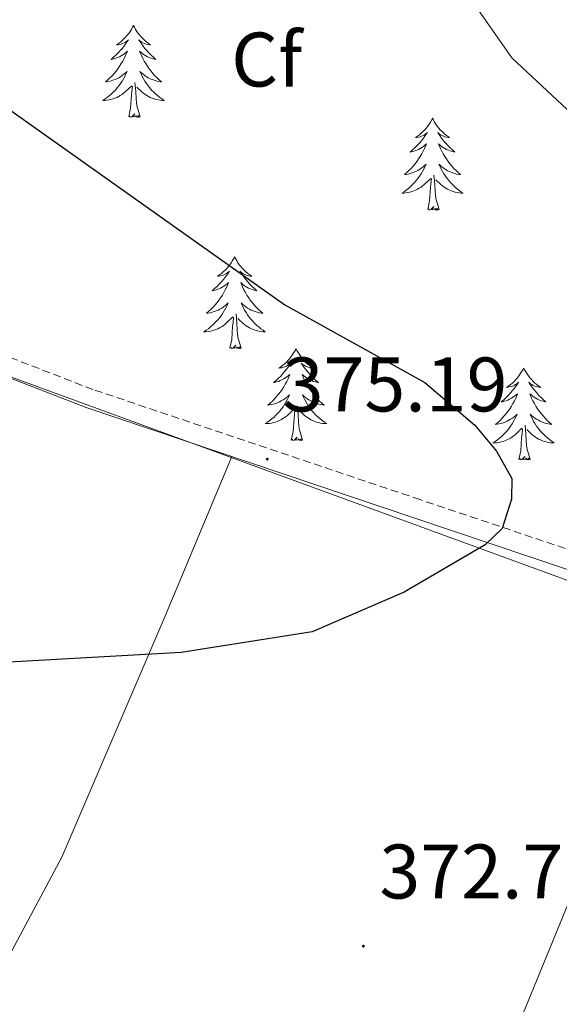
# Model space of a CAD drawing. Units: metres. Extents: x 597057 to 601554, y 4677818 to 4680851.
# Drawn here: x 601212 to 601282, y 4678688 to 4678816 of the extents above; entities that cross this region are included whole.
import ezdxf
from ezdxf.enums import TextEntityAlignment as Align

# ---------------------------------------------------------------- set-up
doc = ezdxf.new("R2010")
doc.units = ezdxf.units.M
doc.header["$MEASUREMENT"] = 0
doc.linetypes.add('TRAZOSX2', pattern=[1.5, 1, -0.5])
for name, color, linetype, lineweight in [('Carátula', 7, 'Continuous', 5), ('Level 21', 19, 'Continuous', 0), ('Level 35', 92, 'Continuous', 0), ('Level 36', 19, 'Continuous', 40), ('Level 37', 92, 'Continuous', 0), ('Level 4', 36, 'Continuous', 30), ('Level 41', 19, 'Continuous', 0), ('Level 5', 36, 'Continuous', 0), ('Level 7', 1, 'Continuous', 0)]:
    doc.layers.add(name, color=color, linetype=linetype, lineweight=lineweight)
doc.styles.add('Arial', font='ARIAL.TTF', dxfattribs={"height": 0.2})

# ---------------------------------------------------------------- blocks, each defined once
blk = doc.blocks.new('5PATER')
at = {"layer": 'Carátula', "linetype": 'Continuous', "lineweight": 5}
h = blk.add_hatch(color=250, dxfattribs=at)
edge = h.paths.add_edge_path()
edge.add_ellipse((0, 0), major_axis=(-1.33, -1.34), ratio=0.999422, start_angle=0, end_angle=360)

msp = doc.modelspace()

# ---------------------------------------------------------------- linework, layer by layer
at = {"layer": 'Level 21', "color": 19, "linetype": 'TRAZOSX2', "lineweight": 0}
msp.add_polyline3d([(601390.56, 4678707.43, 372.72), (601374.25, 4678714.37, 372.72), (601356.4, 4678720.85, 372.42), (601337.64, 4678727.6, 372.12), (601318.86, 4678734.84, 373.63), (601302.44, 4678740.06, 373.93), (601283.93, 4678747.04, 374.23), (601263.69, 4678753.86, 374.53), (601221.28, 4678768.14, 375.04), (601149.86, 4678795.8, 375.64), (601126.88, 4678807.67, 375.34), (601092.53, 4678828.22, 373.85), (601081.11, 4678833.85, 373.55), (601047.04, 4678843.69, 373.85)], dxfattribs=at)
at = {"layer": 'Level 21', "color": 19, "linetype": 'Continuous', "lineweight": 0}
msp.add_polyline3d([(601390.6, 4678704.64, 372.72), (601390.08, 4678704.91, 372.72), (601373.33, 4678712.04, 372.72), (601355.55, 4678718.5, 372.42), (601336.76, 4678725.26, 372.12), (601318.03, 4678732.49, 373.63), (601301.62, 4678737.7, 373.93), (601283.08, 4678744.69, 374.23), (601262.89, 4678751.49, 374.53), (601220.41, 4678765.79, 375.04), (601148.83, 4678793.52, 375.64), (601125.66, 4678805.49, 375.34), (601091.33, 4678826.02, 373.85), (601080.2, 4678831.51, 373.55), (601046.41, 4678841.27, 373.85)], dxfattribs=at)
at = {"layer": 'Level 35', "color": 92, "linetype": 'Continuous', "lineweight": 0, "ltscale": 0.5}
msp.add_polyline3d([(601294.42, 4678739.13, 375.51), (601160.89, 4678787.94, 377.3), (601142.56, 4678795.89, 377.15), (601116.49, 4678808.75, 375.89), (601101.5, 4678817.57, 375.03)], dxfattribs=at)
at = {"layer": 'Level 36', "color": 92, "linetype": 'Continuous', "lineweight": 0}
for points in [[(601226.54, 4678815.36, 0.01), (601226.43, 4678815.14, 0.01), (601226.28, 4678814.87, 0.01), (601226.11, 4678814.6, 0.01), (601225.92, 4678814.34, 0.01), (601225.73, 4678814.1, 0.01), (601225.52, 4678813.86, 0.01), (601225.3, 4678813.63, 0.01), (601225.08, 4678813.42, 0.01), (601224.84, 4678813.21, 0.01), (601224.58, 4678813.02, 0.01), (601224.32, 4678812.84, 0.01), (601224.52, 4678812.87, 0.01), (601224.73, 4678812.9, 0.01), (601224.92, 4678812.96, 0.01), (601225.12, 4678813.03, 0.01), (601225.31, 4678813.11, 0.01), (601225.49, 4678813.21, 0.01), (601225.66, 4678813.32, 0.01), (601225.87, 4678813.52, 0.01), (601225.83, 4678813.45, 0.01), (601225.6, 4678813.1, 0.01), (601225.36, 4678812.77, 0.01), (601225.1, 4678812.44, 0.01), (601224.83, 4678812.13, 0.01), (601224.55, 4678811.82, 0.01), (601224.26, 4678811.53, 0.01), (601223.96, 4678811.24, 0.01), (601223.64, 4678810.97, 0.01), (601223.77, 4678811, 0.01), (601224.01, 4678811.06, 0.01), (601224.26, 4678811.13, 0.01), (601224.49, 4678811.22, 0.01), (601224.72, 4678811.32, 0.01), (601224.94, 4678811.44, 0.01), (601225.16, 4678811.57, 0.01), (601225.37, 4678811.71, 0.01), (601225.56, 4678811.87, 0.01), (601225.75, 4678812.04, 0.01), (601225.66, 4678811.82, 0.01), (601225.51, 4678811.46, 0.01), (601225.34, 4678811.1, 0.01), (601225.15, 4678810.76, 0.01), (601224.95, 4678810.42, 0.01), (601224.74, 4678810.08, 0.01), (601224.51, 4678809.76, 0.01), (601224.27, 4678809.45, 0.01), (601224.02, 4678809.15, 0.01), (601223.76, 4678808.86, 0.01), (601223.48, 4678808.58, 0.01), (601223.2, 4678808.3, 0.01), (601222.9, 4678808.05, 0.01), (601223.1, 4678808.07, 0.01), (601223.36, 4678808.12, 0.01), (601223.63, 4678808.18, 0.01), (601223.88, 4678808.26, 0.01), (601224.14, 4678808.36, 0.01), (601224.39, 4678808.46, 0.01), (601224.63, 4678808.59, 0.01), (601224.86, 4678808.72, 0.01), (601225.09, 4678808.87, 0.01), (601225.3, 4678809.04, 0.01), (601225.51, 4678809.21, 0.01), (601225.7, 4678809.4, 0.01), (601225.56, 4678809.08, 0.01)], [(601226.54, 4678815.36, 0.01), (601226.65, 4678815.14, 0.01), (601226.81, 4678814.87, 0.01), (601226.98, 4678814.6, 0.01), (601227.16, 4678814.34, 0.01), (601227.35, 4678814.1, 0.01), (601227.56, 4678813.86, 0.01), (601227.78, 4678813.63, 0.01), (601228.01, 4678813.42, 0.01), (601228.25, 4678813.21, 0.01), (601228.5, 4678813.02, 0.01), (601228.76, 4678812.84, 0.01), (601228.56, 4678812.87, 0.01), (601228.36, 4678812.9, 0.01), (601228.16, 4678812.96, 0.01), (601227.96, 4678813.03, 0.01), (601227.77, 4678813.11, 0.01), (601227.59, 4678813.21, 0.01), (601227.42, 4678813.32, 0.01), (601227.21, 4678813.52, 0.01), (601227.25, 4678813.45, 0.01), (601227.48, 4678813.1, 0.01), (601227.73, 4678812.77, 0.01), (601227.98, 4678812.44, 0.01), (601228.25, 4678812.13, 0.01), (601228.53, 4678811.82, 0.01), (601228.82, 4678811.53, 0.01), (601229.13, 4678811.24, 0.01), (601229.44, 4678810.97, 0.01), (601229.32, 4678811, 0.01), (601229.07, 4678811.06, 0.01), (601228.83, 4678811.13, 0.01), (601228.59, 4678811.22, 0.01), (601228.36, 4678811.32, 0.01), (601228.14, 4678811.44, 0.01), (601227.92, 4678811.57, 0.01), (601227.71, 4678811.71, 0.01), (601227.52, 4678811.87, 0.01), (601227.33, 4678812.04, 0.01), (601227.42, 4678811.82, 0.01), (601227.57, 4678811.46, 0.01), (601227.74, 4678811.1, 0.01), (601227.93, 4678810.76, 0.01), (601228.13, 4678810.42, 0.01), (601228.34, 4678810.08, 0.01), (601228.57, 4678809.76, 0.01), (601228.81, 4678809.45, 0.01), (601229.06, 4678809.15, 0.01), (601229.32, 4678808.86, 0.01), (601229.6, 4678808.58, 0.01), (601229.88, 4678808.3, 0.01), (601230.18, 4678808.05, 0.01), (601229.99, 4678808.07, 0.01), (601229.72, 4678808.12, 0.01), (601229.46, 4678808.18, 0.01), (601229.2, 4678808.26, 0.01), (601228.94, 4678808.36, 0.01), (601228.69, 4678808.46, 0.01), (601228.45, 4678808.59, 0.01), (601228.22, 4678808.72, 0.01), (601227.99, 4678808.87, 0.01), (601227.78, 4678809.04, 0.01), (601227.57, 4678809.21, 0.01), (601227.38, 4678809.4, 0.01), (601227.52, 4678809.08, 0.01)], [(601225.56, 4678809.08, 0.01), (601225.41, 4678808.75, 0.01), (601225.24, 4678808.44, 0.01), (601225.06, 4678808.14, 0.01), (601224.86, 4678807.84, 0.01), (601224.65, 4678807.55, 0.01), (601224.43, 4678807.27, 0.01), (601224.19, 4678807, 0.01), (601223.95, 4678806.75, 0.01), (601223.69, 4678806.5, 0.01), (601223.42, 4678806.27, 0.01), (601223.14, 4678806.04, 0.01), (601222.85, 4678805.84, 0.01), (601222.56, 4678805.64, 0.01), (601222.83, 4678805.65, 0.01), (601223.09, 4678805.68, 0.01), (601223.35, 4678805.72, 0.01), (601223.61, 4678805.78, 0.01), (601223.86, 4678805.85, 0.01), (601224.12, 4678805.94, 0.01), (601224.36, 4678806.04, 0.01), (601224.6, 4678806.16, 0.01), (601224.83, 4678806.29, 0.01), (601225.05, 4678806.43, 0.01), (601225.26, 4678806.59, 0.01), (601225.46, 4678806.76, 0.01), (601226.31, 4678807.56, 0.01)], [(601227.52, 4678809.08, 0.01), (601227.67, 4678808.75, 0.01), (601227.84, 4678808.44, 0.01), (601228.02, 4678808.14, 0.01), (601228.22, 4678807.84, 0.01), (601228.43, 4678807.55, 0.01), (601228.66, 4678807.27, 0.01), (601228.89, 4678807, 0.01), (601229.14, 4678806.75, 0.01), (601229.39, 4678806.5, 0.01), (601229.66, 4678806.27, 0.01), (601229.94, 4678806.04, 0.01), (601230.23, 4678805.84, 0.01), (601230.52, 4678805.64, 0.01), (601230.26, 4678805.65, 0.01), (601229.99, 4678805.68, 0.01), (601229.73, 4678805.72, 0.01), (601229.47, 4678805.78, 0.01), (601229.22, 4678805.85, 0.01), (601228.97, 4678805.94, 0.01), (601228.72, 4678806.04, 0.01), (601228.48, 4678806.16, 0.01), (601228.26, 4678806.29, 0.01), (601228.03, 4678806.43, 0.01), (601227.82, 4678806.59, 0.01), (601227.62, 4678806.76, 0.01), (601226.96, 4678807.38, 0.01)], [(601225.92, 4678803.51, 0.01), (601226.17, 4678804.63, 0.01), (601226.28, 4678806.37, 0.01), (601226.33, 4678806.8, 0.01), (601226.39, 4678807.52, 0.01)], [(601227.39, 4678803.51, 0.01), (601226.96, 4678804.95, 0.01), (601226.87, 4678805.85, 0.01), (601226.83, 4678806.8, 0.01), (601226.72, 4678807.97, 0.01)], [(601227.39, 4678803.51, 0.01), (601227.22, 4678803.44, 0.01), (601227.2, 4678803.68, 0.01), (601227.01, 4678803.46, 0.01), (601226.89, 4678803.66, 0.01), (601226.77, 4678803.55, 0.01), (601226.5, 4678803.5, 0.01), (601226.69, 4678803.89, 0.01), (601226.31, 4678803.51, 0.01), (601226.12, 4678803.46, 0.01), (601226.08, 4678803.62, 0.01), (601225.92, 4678803.51, 0.01)], [(601265.31, 4678803.34, 0.01), (601265.2, 4678803.12, 0.01), (601265.04, 4678802.84, 0.01), (601264.87, 4678802.58, 0.01), (601264.69, 4678802.32, 0.01), (601264.5, 4678802.07, 0.01), (601264.29, 4678801.83, 0.01), (601264.07, 4678801.61, 0.01), (601263.84, 4678801.39, 0.01), (601263.6, 4678801.19, 0.01), (601263.35, 4678801, 0.01), (601263.09, 4678800.82, 0.01), (601263.29, 4678800.84, 0.01), (601263.49, 4678800.88, 0.01), (601263.69, 4678800.93, 0.01), (601263.89, 4678801, 0.01), (601264.08, 4678801.09, 0.01), (601264.26, 4678801.19, 0.01), (601264.43, 4678801.3, 0.01), (601264.64, 4678801.49, 0.01), (601264.59, 4678801.42, 0.01), (601264.36, 4678801.08, 0.01), (601264.12, 4678800.74, 0.01), (601263.86, 4678800.42, 0.01), (601263.6, 4678800.1, 0.01), (601263.32, 4678799.8, 0.01), (601263.02, 4678799.5, 0.01), (601262.72, 4678799.22, 0.01), (601262.41, 4678798.95, 0.01), (601262.53, 4678798.97, 0.01), (601262.78, 4678799.03, 0.01), (601263.02, 4678799.1, 0.01), (601263.26, 4678799.19, 0.01), (601263.49, 4678799.29, 0.01), (601263.71, 4678799.41, 0.01), (601263.93, 4678799.54, 0.01), (601264.13, 4678799.69, 0.01), (601264.33, 4678799.84, 0.01), (601264.52, 4678800.02, 0.01), (601264.43, 4678799.79, 0.01), (601264.27, 4678799.43, 0.01), (601264.1, 4678799.08, 0.01), (601263.92, 4678798.73, 0.01), (601263.72, 4678798.39, 0.01), (601263.51, 4678798.06, 0.01), (601263.28, 4678797.74, 0.01), (601263.04, 4678797.43, 0.01), (601262.79, 4678797.12, 0.01), (601262.52, 4678796.83, 0.01), (601262.25, 4678796.55, 0.01), (601261.96, 4678796.28, 0.01), (601261.67, 4678796.02, 0.01), (601261.86, 4678796.05, 0.01), (601262.13, 4678796.09, 0.01), (601262.39, 4678796.16, 0.01), (601262.65, 4678796.24, 0.01), (601262.91, 4678796.33, 0.01), (601263.15, 4678796.44, 0.01), (601263.4, 4678796.56, 0.01), (601263.63, 4678796.7, 0.01), (601263.85, 4678796.85, 0.01), (601264.07, 4678797.01, 0.01), (601264.28, 4678797.19, 0.01), (601264.47, 4678797.38, 0.01), (601264.33, 4678797.05, 0.01)], [(601265.31, 4678803.34, 0.01), (601265.42, 4678803.12, 0.01), (601265.57, 4678802.84, 0.01), (601265.74, 4678802.58, 0.01), (601265.92, 4678802.32, 0.01), (601266.12, 4678802.07, 0.01), (601266.32, 4678801.83, 0.01), (601266.54, 4678801.61, 0.01), (601266.77, 4678801.39, 0.01), (601267.01, 4678801.19, 0.01), (601267.26, 4678801, 0.01), (601267.52, 4678800.82, 0.01), (601267.32, 4678800.84, 0.01), (601267.12, 4678800.88, 0.01), (601266.92, 4678800.93, 0.01), (601266.73, 4678801, 0.01), (601266.54, 4678801.09, 0.01), (601266.36, 4678801.19, 0.01), (601266.18, 4678801.3, 0.01), (601265.98, 4678801.49, 0.01), (601266.02, 4678801.42, 0.01), (601266.25, 4678801.08, 0.01), (601266.49, 4678800.74, 0.01), (601266.75, 4678800.42, 0.01), (601267.02, 4678800.1, 0.01), (601267.3, 4678799.8, 0.01), (601267.59, 4678799.5, 0.01), (601267.89, 4678799.22, 0.01), (601268.2, 4678798.95, 0.01), (601268.08, 4678798.97, 0.01), (601267.84, 4678799.03, 0.01), (601267.59, 4678799.1, 0.01), (601267.36, 4678799.19, 0.01), (601267.13, 4678799.29, 0.01), (601266.9, 4678799.41, 0.01), (601266.69, 4678799.54, 0.01), (601266.48, 4678799.69, 0.01), (601266.28, 4678799.84, 0.01), (601266.1, 4678800.02, 0.01), (601266.18, 4678799.79, 0.01), (601266.34, 4678799.43, 0.01), (601266.51, 4678799.08, 0.01), (601266.7, 4678798.73, 0.01), (601266.9, 4678798.39, 0.01), (601267.11, 4678798.06, 0.01), (601267.34, 4678797.74, 0.01), (601267.57, 4678797.43, 0.01), (601267.82, 4678797.12, 0.01), (601268.09, 4678796.83, 0.01), (601268.36, 4678796.55, 0.01), (601268.65, 4678796.28, 0.01), (601268.95, 4678796.02, 0.01), (601268.75, 4678796.05, 0.01), (601268.48, 4678796.09, 0.01), (601268.22, 4678796.16, 0.01), (601267.96, 4678796.24, 0.01), (601267.71, 4678796.33, 0.01), (601267.46, 4678796.44, 0.01), (601267.22, 4678796.56, 0.01), (601266.98, 4678796.7, 0.01), (601266.76, 4678796.85, 0.01), (601266.54, 4678797.01, 0.01), (601266.34, 4678797.19, 0.01), (601266.14, 4678797.38, 0.01), (601266.28, 4678797.05, 0.01)], [(601264.33, 4678797.05, 0.01), (601264.18, 4678796.73, 0.01), (601264.01, 4678796.42, 0.01), (601263.82, 4678796.11, 0.01), (601263.63, 4678795.81, 0.01), (601263.42, 4678795.52, 0.01), (601263.19, 4678795.25, 0.01), (601262.96, 4678794.98, 0.01), (601262.71, 4678794.72, 0.01), (601262.45, 4678794.48, 0.01), (601262.18, 4678794.24, 0.01), (601261.91, 4678794.02, 0.01), (601261.62, 4678793.81, 0.01), (601261.33, 4678793.62, 0.01), (601261.59, 4678793.63, 0.01), (601261.86, 4678793.65, 0.01), (601262.12, 4678793.7, 0.01), (601262.38, 4678793.75, 0.01), (601262.63, 4678793.82, 0.01), (601262.88, 4678793.91, 0.01), (601263.12, 4678794.01, 0.01), (601263.36, 4678794.13, 0.01), (601263.59, 4678794.26, 0.01), (601263.82, 4678794.41, 0.01), (601264.03, 4678794.56, 0.01), (601264.23, 4678794.73, 0.01), (601265.08, 4678795.53, 0.01)], [(601266.28, 4678797.05, 0.01), (601266.44, 4678796.73, 0.01), (601266.61, 4678796.42, 0.01), (601266.79, 4678796.11, 0.01), (601266.99, 4678795.81, 0.01), (601267.2, 4678795.52, 0.01), (601267.42, 4678795.25, 0.01), (601267.66, 4678794.98, 0.01), (601267.9, 4678794.72, 0.01), (601268.16, 4678794.48, 0.01), (601268.43, 4678794.24, 0.01), (601268.71, 4678794.02, 0.01), (601269, 4678793.81, 0.01), (601269.29, 4678793.62, 0.01), (601269.02, 4678793.63, 0.01), (601268.76, 4678793.65, 0.01), (601268.5, 4678793.7, 0.01), (601268.24, 4678793.75, 0.01), (601267.98, 4678793.82, 0.01), (601267.73, 4678793.91, 0.01), (601267.49, 4678794.01, 0.01), (601267.25, 4678794.13, 0.01), (601267.02, 4678794.26, 0.01), (601266.8, 4678794.41, 0.01), (601266.59, 4678794.56, 0.01), (601266.38, 4678794.73, 0.01), (601265.72, 4678795.35, 0.01)], [(601266.16, 4678791.48, 0.01), (601265.73, 4678792.92, 0.01), (601265.64, 4678793.83, 0.01), (601265.59, 4678794.78, 0.01), (601265.49, 4678795.94, 0.01)], [(601264.69, 4678791.48, 0.01), (601264.93, 4678792.6, 0.01), (601265.05, 4678794.34, 0.01), (601265.09, 4678794.78, 0.01), (601265.16, 4678795.5, 0.01)], [(601266.16, 4678791.48, 0.01), (601265.98, 4678791.42, 0.01), (601265.96, 4678791.66, 0.01), (601265.78, 4678791.43, 0.01), (601265.65, 4678791.64, 0.01), (601265.53, 4678791.53, 0.01), (601265.26, 4678791.47, 0.01), (601265.46, 4678791.87, 0.01), (601265.07, 4678791.49, 0.01), (601264.89, 4678791.43, 0.01), (601264.84, 4678791.6, 0.01), (601264.69, 4678791.48, 0.01)], [(601239.65, 4678785.35, 0.01), (601239.54, 4678785.13, 0.01), (601239.38, 4678784.86, 0.01), (601239.22, 4678784.59, 0.01), (601239.03, 4678784.33, 0.01), (601238.84, 4678784.08, 0.01), (601238.63, 4678783.85, 0.01), (601238.41, 4678783.62, 0.01), (601238.18, 4678783.4, 0.01), (601237.94, 4678783.2, 0.01), (601237.69, 4678783.01, 0.01), (601237.43, 4678782.83, 0.01), (601237.63, 4678782.86, 0.01), (601237.83, 4678782.89, 0.01), (601238.03, 4678782.95, 0.01), (601238.23, 4678783.02, 0.01), (601238.42, 4678783.1, 0.01), (601238.6, 4678783.2, 0.01), (601238.77, 4678783.31, 0.01), (601238.98, 4678783.5, 0.01), (601238.94, 4678783.44, 0.01), (601238.71, 4678783.09, 0.01), (601238.46, 4678782.76, 0.01), (601238.21, 4678782.43, 0.01), (601237.94, 4678782.12, 0.01), (601237.66, 4678781.81, 0.01), (601237.37, 4678781.52, 0.01), (601237.06, 4678781.23, 0.01), (601236.75, 4678780.96, 0.01), (601236.88, 4678780.99, 0.01), (601237.12, 4678781.04, 0.01), (601237.36, 4678781.12, 0.01), (601237.6, 4678781.2, 0.01), (601237.83, 4678781.31, 0.01), (601238.05, 4678781.43, 0.01), (601238.27, 4678781.56, 0.01), (601238.48, 4678781.7, 0.01), (601238.67, 4678781.86, 0.01), (601238.86, 4678782.03, 0.01), (601238.77, 4678781.81, 0.01), (601238.62, 4678781.45, 0.01), (601238.44, 4678781.09, 0.01), (601238.26, 4678780.74, 0.01), (601238.06, 4678780.4, 0.01), (601237.85, 4678780.07, 0.01), (601237.62, 4678779.75, 0.01), (601237.38, 4678779.44, 0.01), (601237.13, 4678779.14, 0.01), (601236.87, 4678778.84, 0.01), (601236.59, 4678778.56, 0.01), (601236.3, 4678778.29, 0.01), (601236.01, 4678778.04, 0.01), (601236.2, 4678778.06, 0.01), (601236.47, 4678778.11, 0.01), (601236.73, 4678778.17, 0.01), (601236.99, 4678778.25, 0.01), (601237.25, 4678778.34, 0.01), (601237.5, 4678778.45, 0.01), (601237.74, 4678778.58, 0.01), (601237.97, 4678778.71, 0.01), (601238.2, 4678778.86, 0.01), (601238.41, 4678779.03, 0.01), (601238.62, 4678779.2, 0.01), (601238.81, 4678779.39, 0.01), (601238.67, 4678779.06, 0.01)], [(601239.65, 4678785.35, 0.01), (601239.76, 4678785.13, 0.01), (601239.92, 4678784.86, 0.01), (601240.08, 4678784.59, 0.01), (601240.26, 4678784.33, 0.01), (601240.46, 4678784.08, 0.01), (601240.67, 4678783.85, 0.01), (601240.88, 4678783.62, 0.01), (601241.12, 4678783.4, 0.01), (601241.36, 4678783.2, 0.01), (601241.61, 4678783.01, 0.01), (601241.87, 4678782.83, 0.01), (601241.67, 4678782.86, 0.01), (601241.46, 4678782.89, 0.01), (601241.26, 4678782.95, 0.01), (601241.07, 4678783.02, 0.01), (601240.88, 4678783.1, 0.01), (601240.7, 4678783.2, 0.01), (601240.53, 4678783.31, 0.01), (601240.32, 4678783.5, 0.01), (601240.36, 4678783.44, 0.01), (601240.59, 4678783.09, 0.01), (601240.84, 4678782.76, 0.01), (601241.09, 4678782.43, 0.01), (601241.36, 4678782.12, 0.01), (601241.64, 4678781.81, 0.01), (601241.93, 4678781.52, 0.01), (601242.23, 4678781.23, 0.01), (601242.55, 4678780.96, 0.01), (601242.42, 4678780.99, 0.01), (601242.18, 4678781.04, 0.01), (601241.94, 4678781.12, 0.01), (601241.7, 4678781.2, 0.01), (601241.47, 4678781.31, 0.01), (601241.24, 4678781.43, 0.01), (601241.03, 4678781.56, 0.01), (601240.82, 4678781.7, 0.01), (601240.62, 4678781.86, 0.01), (601240.44, 4678782.03, 0.01), (601240.53, 4678781.81, 0.01), (601240.68, 4678781.45, 0.01), (601240.85, 4678781.09, 0.01), (601241.04, 4678780.74, 0.01), (601241.24, 4678780.4, 0.01), (601241.45, 4678780.07, 0.01), (601241.68, 4678779.75, 0.01), (601241.92, 4678779.44, 0.01), (601242.17, 4678779.14, 0.01), (601242.43, 4678778.84, 0.01), (601242.71, 4678778.56, 0.01), (601242.99, 4678778.29, 0.01), (601243.29, 4678778.04, 0.01), (601243.09, 4678778.06, 0.01), (601242.83, 4678778.11, 0.01), (601242.56, 4678778.17, 0.01), (601242.3, 4678778.25, 0.01), (601242.05, 4678778.34, 0.01), (601241.8, 4678778.45, 0.01), (601241.56, 4678778.58, 0.01), (601241.33, 4678778.71, 0.01), (601241.1, 4678778.86, 0.01), (601240.89, 4678779.03, 0.01), (601240.68, 4678779.2, 0.01), (601240.48, 4678779.39, 0.01), (601240.63, 4678779.06, 0.01)], [(601238.67, 4678779.06, 0.01), (601238.52, 4678778.74, 0.01), (601238.35, 4678778.43, 0.01), (601238.16, 4678778.12, 0.01), (601237.97, 4678777.83, 0.01), (601237.76, 4678777.54, 0.01), (601237.54, 4678777.26, 0.01), (601237.3, 4678776.99, 0.01), (601237.05, 4678776.74, 0.01), (601236.8, 4678776.49, 0.01), (601236.53, 4678776.26, 0.01), (601236.25, 4678776.03, 0.01), (601235.96, 4678775.82, 0.01), (601235.67, 4678775.63, 0.01), (601235.93, 4678775.64, 0.01), (601236.2, 4678775.67, 0.01), (601236.46, 4678775.71, 0.01), (601236.72, 4678775.77, 0.01), (601236.97, 4678775.84, 0.01), (601237.22, 4678775.92, 0.01), (601237.47, 4678776.03, 0.01), (601237.7, 4678776.14, 0.01), (601237.94, 4678776.28, 0.01), (601238.16, 4678776.42, 0.01), (601238.37, 4678776.58, 0.01), (601238.57, 4678776.75, 0.01), (601239.42, 4678777.55, 0.01)], [(601240.5, 4678773.5, 0.01), (601240.07, 4678774.94, 0.01), (601239.98, 4678775.84, 0.01), (601239.93, 4678776.79, 0.01), (601239.83, 4678777.96, 0.01)], [(601240.63, 4678779.06, 0.01), (601240.78, 4678778.74, 0.01), (601240.95, 4678778.43, 0.01), (601241.13, 4678778.12, 0.01), (601241.33, 4678777.83, 0.01), (601241.54, 4678777.54, 0.01), (601241.76, 4678777.26, 0.01), (601242, 4678776.99, 0.01), (601242.24, 4678776.74, 0.01), (601242.5, 4678776.49, 0.01), (601242.77, 4678776.26, 0.01), (601243.05, 4678776.03, 0.01), (601243.34, 4678775.82, 0.01), (601243.63, 4678775.63, 0.01), (601243.36, 4678775.64, 0.01), (601243.1, 4678775.67, 0.01), (601242.84, 4678775.71, 0.01), (601242.58, 4678775.77, 0.01), (601242.32, 4678775.84, 0.01), (601242.08, 4678775.92, 0.01), (601241.83, 4678776.03, 0.01), (601241.59, 4678776.14, 0.01), (601241.36, 4678776.28, 0.01), (601241.14, 4678776.42, 0.01), (601240.93, 4678776.58, 0.01), (601240.72, 4678776.75, 0.01), (601240.07, 4678777.37, 0.01)], [(601239.03, 4678773.5, 0.01), (601239.28, 4678774.62, 0.01), (601239.39, 4678776.36, 0.01), (601239.44, 4678776.79, 0.01), (601239.5, 4678777.51, 0.01)], [(601240.5, 4678773.5, 0.01), (601240.32, 4678773.43, 0.01), (601240.31, 4678773.67, 0.01), (601240.12, 4678773.45, 0.01), (601240, 4678773.65, 0.01), (601239.88, 4678773.54, 0.01), (601239.6, 4678773.49, 0.01), (601239.8, 4678773.88, 0.01), (601239.42, 4678773.5, 0.01), (601239.23, 4678773.45, 0.01), (601239.19, 4678773.61, 0.01), (601239.03, 4678773.5, 0.01)], [(601247.61, 4678773.43, 0.01), (601247.5, 4678773.21, 0.01), (601247.34, 4678772.94, 0.01), (601247.17, 4678772.67, 0.01), (601246.99, 4678772.41, 0.01), (601246.8, 4678772.16, 0.01), (601246.59, 4678771.93, 0.01), (601246.37, 4678771.7, 0.01), (601246.14, 4678771.48, 0.01), (601245.9, 4678771.28, 0.01), (601245.65, 4678771.09, 0.01), (601245.39, 4678770.91, 0.01), (601245.59, 4678770.94, 0.01), (601245.79, 4678770.97, 0.01), (601245.99, 4678771.03, 0.01), (601246.19, 4678771.1, 0.01), (601246.38, 4678771.18, 0.01), (601246.56, 4678771.28, 0.01), (601246.73, 4678771.39, 0.01), (601246.94, 4678771.58, 0.01), (601246.9, 4678771.52, 0.01), (601246.66, 4678771.18, 0.01), (601246.42, 4678770.84, 0.01), (601246.17, 4678770.51, 0.01), (601245.9, 4678770.2, 0.01), (601245.62, 4678769.89, 0.01), (601245.33, 4678769.6, 0.01), (601245.02, 4678769.32, 0.01), (601244.71, 4678769.04, 0.01), (601244.83, 4678769.07, 0.01), (601245.08, 4678769.12, 0.01), (601245.32, 4678769.2, 0.01), (601245.56, 4678769.29, 0.01), (601245.79, 4678769.39, 0.01), (601246.01, 4678769.51, 0.01), (601246.23, 4678769.64, 0.01), (601246.44, 4678769.78, 0.01), (601246.63, 4678769.94, 0.01), (601246.82, 4678770.11, 0.01), (601246.73, 4678769.89, 0.01), (601246.58, 4678769.53, 0.01), (601246.4, 4678769.17, 0.01), (601246.22, 4678768.83, 0.01), (601246.02, 4678768.49, 0.01), (601245.81, 4678768.16, 0.01), (601245.58, 4678767.83, 0.01), (601245.34, 4678767.52, 0.01), (601245.09, 4678767.22, 0.01), (601244.83, 4678766.93, 0.01), (601244.55, 4678766.64, 0.01), (601244.26, 4678766.38, 0.01), (601243.97, 4678766.12, 0.01), (601244.16, 4678766.14, 0.01), (601244.43, 4678766.19, 0.01), (601244.69, 4678766.25, 0.01), (601244.95, 4678766.33, 0.01), (601245.21, 4678766.42, 0.01), (601245.46, 4678766.53, 0.01), (601245.7, 4678766.66, 0.01), (601245.93, 4678766.79, 0.01), (601246.16, 4678766.94, 0.01), (601246.37, 4678767.11, 0.01), (601246.58, 4678767.28, 0.01), (601246.77, 4678767.47, 0.01), (601246.63, 4678767.14, 0.01)], [(601247.61, 4678773.43, 0.01), (601247.72, 4678773.21, 0.01), (601247.87, 4678772.94, 0.01), (601248.04, 4678772.67, 0.01), (601248.22, 4678772.41, 0.01), (601248.42, 4678772.16, 0.01), (601248.62, 4678771.93, 0.01), (601248.84, 4678771.7, 0.01), (601249.07, 4678771.48, 0.01), (601249.31, 4678771.28, 0.01), (601249.56, 4678771.09, 0.01), (601249.82, 4678770.91, 0.01), (601249.63, 4678770.94, 0.01), (601249.42, 4678770.97, 0.01), (601249.22, 4678771.03, 0.01), (601249.03, 4678771.1, 0.01), (601248.84, 4678771.18, 0.01), (601248.66, 4678771.28, 0.01), (601248.48, 4678771.39, 0.01), (601248.28, 4678771.58, 0.01), (601248.32, 4678771.52, 0.01), (601248.55, 4678771.18, 0.01), (601248.79, 4678770.84, 0.01), (601249.05, 4678770.51, 0.01), (601249.32, 4678770.2, 0.01), (601249.6, 4678769.89, 0.01), (601249.89, 4678769.6, 0.01), (601250.19, 4678769.32, 0.01), (601250.51, 4678769.04, 0.01), (601250.38, 4678769.07, 0.01), (601250.14, 4678769.12, 0.01), (601249.89, 4678769.2, 0.01), (601249.66, 4678769.29, 0.01), (601249.43, 4678769.39, 0.01), (601249.2, 4678769.51, 0.01), (601248.99, 4678769.64, 0.01), (601248.78, 4678769.78, 0.01), (601248.58, 4678769.94, 0.01), (601248.4, 4678770.11, 0.01), (601248.48, 4678769.89, 0.01), (601248.64, 4678769.53, 0.01), (601248.81, 4678769.17, 0.01), (601249, 4678768.83, 0.01), (601249.2, 4678768.49, 0.01), (601249.41, 4678768.16, 0.01), (601249.64, 4678767.83, 0.01), (601249.88, 4678767.52, 0.01), (601250.13, 4678767.22, 0.01), (601250.39, 4678766.93, 0.01), (601250.66, 4678766.64, 0.01), (601250.95, 4678766.38, 0.01), (601251.25, 4678766.12, 0.01), (601251.05, 4678766.14, 0.01), (601250.79, 4678766.19, 0.01), (601250.52, 4678766.25, 0.01), (601250.26, 4678766.33, 0.01), (601250.01, 4678766.42, 0.01), (601249.76, 4678766.53, 0.01), (601249.52, 4678766.66, 0.01), (601249.29, 4678766.79, 0.01), (601249.06, 4678766.94, 0.01), (601248.84, 4678767.11, 0.01), (601248.64, 4678767.28, 0.01), (601248.44, 4678767.47, 0.01), (601248.58, 4678767.14, 0.01)], [(601277.12, 4678770.92, 0.01), (601277.01, 4678770.7, 0.01), (601276.86, 4678770.43, 0.01), (601276.69, 4678770.16, 0.01), (601276.51, 4678769.9, 0.01), (601276.31, 4678769.66, 0.01), (601276.11, 4678769.42, 0.01), (601275.89, 4678769.19, 0.01), (601275.66, 4678768.98, 0.01), (601275.42, 4678768.77, 0.01), (601275.17, 4678768.58, 0.01), (601274.91, 4678768.4, 0.01), (601275.1, 4678768.43, 0.01), (601275.31, 4678768.47, 0.01), (601275.51, 4678768.52, 0.01), (601275.7, 4678768.59, 0.01), (601275.89, 4678768.68, 0.01), (601276.07, 4678768.77, 0.01), (601276.25, 4678768.89, 0.01), (601276.45, 4678769.08, 0.01), (601276.41, 4678769.01, 0.01), (601276.18, 4678768.67, 0.01), (601275.94, 4678768.33, 0.01), (601275.68, 4678768, 0.01), (601275.41, 4678767.69, 0.01), (601275.13, 4678767.38, 0.01), (601274.84, 4678767.09, 0.01), (601274.54, 4678766.81, 0.01), (601274.22, 4678766.54, 0.01), (601274.35, 4678766.56, 0.01), (601274.6, 4678766.62, 0.01), (601274.84, 4678766.69, 0.01), (601275.07, 4678766.78, 0.01), (601275.3, 4678766.88, 0.01), (601275.53, 4678767, 0.01), (601275.74, 4678767.13, 0.01), (601275.95, 4678767.28, 0.01), (601276.15, 4678767.43, 0.01), (601276.33, 4678767.6, 0.01), (601276.25, 4678767.38, 0.01), (601276.09, 4678767.02, 0.01), (601275.92, 4678766.66, 0.01), (601275.73, 4678766.32, 0.01), (601275.53, 4678765.98, 0.01), (601275.32, 4678765.65, 0.01), (601275.1, 4678765.32, 0.01), (601274.86, 4678765.01, 0.01), (601274.6, 4678764.71, 0.01), (601274.34, 4678764.42, 0.01), (601274.07, 4678764.14, 0.01), (601273.78, 4678763.87, 0.01), (601273.48, 4678763.61, 0.01), (601273.68, 4678763.63, 0.01), (601273.94, 4678763.68, 0.01), (601274.21, 4678763.74, 0.01), (601274.47, 4678763.82, 0.01), (601274.72, 4678763.92, 0.01), (601274.97, 4678764.02, 0.01), (601275.21, 4678764.15, 0.01), (601275.44, 4678764.29, 0.01), (601275.67, 4678764.44, 0.01), (601275.89, 4678764.6, 0.01), (601276.09, 4678764.78, 0.01), (601276.29, 4678764.96, 0.01), (601276.15, 4678764.64, 0.01)], [(601277.12, 4678770.92, 0.01), (601277.23, 4678770.7, 0.01), (601277.39, 4678770.43, 0.01), (601277.56, 4678770.16, 0.01), (601277.74, 4678769.9, 0.01), (601277.93, 4678769.66, 0.01), (601278.14, 4678769.42, 0.01), (601278.36, 4678769.19, 0.01), (601278.59, 4678768.98, 0.01), (601278.83, 4678768.77, 0.01), (601279.08, 4678768.58, 0.01), (601279.34, 4678768.4, 0.01), (601279.14, 4678768.43, 0.01), (601278.94, 4678768.47, 0.01), (601278.74, 4678768.52, 0.01), (601278.54, 4678768.59, 0.01), (601278.36, 4678768.68, 0.01), (601278.17, 4678768.77, 0.01), (601278, 4678768.89, 0.01), (601277.8, 4678769.08, 0.01), (601277.84, 4678769.01, 0.01), (601278.07, 4678768.67, 0.01), (601278.31, 4678768.33, 0.01), (601278.56, 4678768, 0.01), (601278.83, 4678767.69, 0.01), (601279.11, 4678767.38, 0.01), (601279.4, 4678767.09, 0.01), (601279.71, 4678766.81, 0.01), (601280.02, 4678766.54, 0.01), (601279.9, 4678766.56, 0.01), (601279.65, 4678766.62, 0.01), (601279.41, 4678766.69, 0.01), (601279.17, 4678766.78, 0.01), (601278.94, 4678766.88, 0.01), (601278.72, 4678767, 0.01), (601278.5, 4678767.13, 0.01), (601278.3, 4678767.28, 0.01), (601278.1, 4678767.43, 0.01), (601277.91, 4678767.6, 0.01), (601278, 4678767.38, 0.01), (601278.16, 4678767.02, 0.01), (601278.33, 4678766.66, 0.01), (601278.51, 4678766.32, 0.01), (601278.71, 4678765.98, 0.01), (601278.92, 4678765.65, 0.01), (601279.15, 4678765.32, 0.01), (601279.39, 4678765.01, 0.01), (601279.64, 4678764.71, 0.01), (601279.9, 4678764.42, 0.01), (601280.18, 4678764.14, 0.01), (601280.47, 4678763.87, 0.01), (601280.76, 4678763.61, 0.01), (601280.57, 4678763.63, 0.01), (601280.3, 4678763.68, 0.01), (601280.04, 4678763.74, 0.01), (601279.78, 4678763.82, 0.01), (601279.52, 4678763.92, 0.01), (601279.28, 4678764.02, 0.01), (601279.04, 4678764.15, 0.01), (601278.8, 4678764.29, 0.01), (601278.58, 4678764.44, 0.01), (601278.36, 4678764.6, 0.01), (601278.15, 4678764.78, 0.01), (601277.96, 4678764.96, 0.01), (601278.1, 4678764.64, 0.01)], [(601246.63, 4678767.14, 0.01), (601246.48, 4678766.82, 0.01), (601246.31, 4678766.51, 0.01), (601246.12, 4678766.2, 0.01), (601245.93, 4678765.91, 0.01), (601245.72, 4678765.62, 0.01), (601245.49, 4678765.34, 0.01), (601245.26, 4678765.07, 0.01), (601245.01, 4678764.82, 0.01), (601244.76, 4678764.57, 0.01), (601244.49, 4678764.34, 0.01), (601244.21, 4678764.12, 0.01), (601243.92, 4678763.91, 0.01), (601243.63, 4678763.72, 0.01), (601243.89, 4678763.72, 0.01), (601244.16, 4678763.75, 0.01), (601244.42, 4678763.79, 0.01), (601244.68, 4678763.85, 0.01), (601244.93, 4678763.92, 0.01), (601245.18, 4678764.01, 0.01), (601245.43, 4678764.11, 0.01), (601245.66, 4678764.22, 0.01), (601245.89, 4678764.36, 0.01), (601246.12, 4678764.5, 0.01), (601246.33, 4678764.66, 0.01), (601246.53, 4678764.83, 0.01), (601247.38, 4678765.63, 0.01)], [(601248.58, 4678767.14, 0.01), (601248.74, 4678766.82, 0.01), (601248.91, 4678766.51, 0.01), (601249.09, 4678766.2, 0.01), (601249.29, 4678765.91, 0.01), (601249.5, 4678765.62, 0.01), (601249.72, 4678765.34, 0.01), (601249.96, 4678765.07, 0.01), (601250.2, 4678764.82, 0.01), (601250.46, 4678764.57, 0.01), (601250.73, 4678764.34, 0.01), (601251.01, 4678764.12, 0.01), (601251.3, 4678763.91, 0.01), (601251.59, 4678763.72, 0.01), (601251.32, 4678763.72, 0.01), (601251.06, 4678763.75, 0.01), (601250.8, 4678763.79, 0.01), (601250.54, 4678763.85, 0.01), (601250.28, 4678763.92, 0.01), (601250.03, 4678764.01, 0.01), (601249.79, 4678764.11, 0.01), (601249.55, 4678764.22, 0.01), (601249.32, 4678764.36, 0.01), (601249.1, 4678764.5, 0.01), (601248.89, 4678764.66, 0.01), (601248.68, 4678764.83, 0.01), (601248.03, 4678765.45, 0.01)], [(601246.99, 4678761.58, 0.01), (601247.23, 4678762.7, 0.01), (601247.35, 4678764.44, 0.01), (601247.4, 4678764.87, 0.01), (601247.46, 4678765.6, 0.01)], [(601248.46, 4678761.58, 0.01), (601248.03, 4678763.02, 0.01), (601247.94, 4678763.92, 0.01), (601247.89, 4678764.87, 0.01), (601247.79, 4678766.04, 0.01)], [(601276.15, 4678764.64, 0.01), (601275.99, 4678764.32, 0.01), (601275.82, 4678764, 0.01), (601275.64, 4678763.7, 0.01), (601275.44, 4678763.4, 0.01), (601275.23, 4678763.11, 0.01), (601275.01, 4678762.83, 0.01), (601274.77, 4678762.57, 0.01), (601274.53, 4678762.31, 0.01), (601274.27, 4678762.06, 0.01), (601274, 4678761.83, 0.01), (601273.72, 4678761.61, 0.01), (601273.43, 4678761.4, 0.01), (601273.14, 4678761.21, 0.01), (601273.41, 4678761.22, 0.01), (601273.67, 4678761.24, 0.01), (601273.93, 4678761.28, 0.01), (601274.19, 4678761.34, 0.01), (601274.45, 4678761.41, 0.01), (601274.7, 4678761.5, 0.01), (601274.94, 4678761.6, 0.01), (601275.18, 4678761.72, 0.01), (601275.41, 4678761.85, 0.01), (601275.63, 4678761.99, 0.01), (601275.84, 4678762.15, 0.01), (601276.05, 4678762.32, 0.01), (601276.9, 4678763.12, 0.01)], [(601278.1, 4678764.64, 0.01), (601278.26, 4678764.32, 0.01), (601278.42, 4678764, 0.01), (601278.61, 4678763.7, 0.01), (601278.8, 4678763.4, 0.01), (601279.01, 4678763.11, 0.01), (601279.24, 4678762.83, 0.01), (601279.47, 4678762.57, 0.01), (601279.72, 4678762.31, 0.01), (601279.98, 4678762.06, 0.01), (601280.24, 4678761.83, 0.01), (601280.52, 4678761.61, 0.01), (601280.81, 4678761.4, 0.01), (601281.1, 4678761.21, 0.01), (601280.84, 4678761.22, 0.01), (601280.58, 4678761.24, 0.01), (601280.31, 4678761.28, 0.01), (601280.05, 4678761.34, 0.01), (601279.8, 4678761.41, 0.01), (601279.55, 4678761.5, 0.01), (601279.3, 4678761.6, 0.01), (601279.07, 4678761.72, 0.01), (601278.84, 4678761.85, 0.01), (601278.62, 4678761.99, 0.01), (601278.4, 4678762.15, 0.01), (601278.2, 4678762.32, 0.01), (601277.54, 4678762.94, 0.01)], [(601276.5, 4678759.07, 0.01), (601276.75, 4678760.19, 0.01), (601276.86, 4678761.93, 0.01), (601276.91, 4678762.36, 0.01), (601276.97, 4678763.09, 0.01)], [(601277.97, 4678759.07, 0.01), (601277.54, 4678760.51, 0.01), (601277.45, 4678761.42, 0.01), (601277.41, 4678762.36, 0.01), (601277.31, 4678763.53, 0.01)], [(601248.46, 4678761.58, 0.01), (601248.28, 4678761.51, 0.01), (601248.27, 4678761.75, 0.01), (601248.08, 4678761.53, 0.01), (601247.96, 4678761.73, 0.01), (601247.83, 4678761.62, 0.01), (601247.56, 4678761.57, 0.01), (601247.76, 4678761.96, 0.01), (601247.38, 4678761.58, 0.01), (601247.19, 4678761.53, 0.01), (601247.15, 4678761.69, 0.01), (601246.99, 4678761.58, 0.01)], [(601260.3, 4678648.28, 372.3), (601255, 4678644.1, 372.3), (601252.8, 4678640.76, 372.3), (601229.47, 4678595.83, 371.92), (601226.9, 4678591.13, 371.71), (601223.75, 4678586.95, 370.52), (601221.82, 4678586.7, 369.92), (601205.84, 4678593.68, 368.23), (601188.14, 4678597.81, 364.43), (601181.92, 4678599.9, 363.74), (601175.13, 4678604.01, 364.24), (601172.69, 4678606.16, 364.56), (601170.1, 4678609.51, 365.06), (601187.25, 4678650.15, 367.91), (601200.31, 4678675.8, 370.48), (601217.23, 4678707.47, 372.17), (601230.62, 4678738.63, 374.61), (601239.3, 4678759.43, 374.99)], [(601277.97, 4678759.07, 0.01), (601277.8, 4678759, 0.01), (601277.78, 4678759.24, 0.01), (601277.59, 4678759.02, 0.01), (601277.47, 4678759.22, 0.01), (601277.35, 4678759.12, 0.01), (601277.08, 4678759.06, 0.01), (601277.28, 4678759.45, 0.01), (601276.89, 4678759.07, 0.01), (601276.7, 4678759.02, 0.01), (601276.66, 4678759.18, 0.01), (601276.5, 4678759.07, 0.01)], [(601285.64, 4678633.15, 372.6), (601272.5, 4678643.32, 372.6), (601260.3, 4678648.28, 372.31), (601274.34, 4678680.56, 372.33), (601298.29, 4678738.96, 374.39)]]:
    msp.add_polyline3d(points, dxfattribs=at)
at = {"layer": 'Level 4', "color": 36, "linetype": 'Continuous', "lineweight": 30}
msp.add_polyline3d([(601194.95, 4678817.73, 375.01), (601207.5, 4678806.53, 375.01), (601246.16, 4678779.14, 375.01), (601264.33, 4678769.06, 375.01), (601270.79, 4678763.51, 375.01), (601273.62, 4678760.15, 375.01), (601275.58, 4678756.61, 375.01), (601275.54, 4678753.91, 375.01), (601274.32, 4678750.1, 375.01), (601272.12, 4678747.98, 375.01), (601261.64, 4678741.85, 375.01), (601249.69, 4678736.72, 375.01), (601232.72, 4678734.04, 375.01), (601207.31, 4678732.61, 375.01), (601203.14, 4678731.84, 375.01), (601199.27, 4678730.21, 375.01), (601196.34, 4678727.48, 375.01), (601186.45, 4678713.86, 375.01), (601167.84, 4678685.12, 375.01)], dxfattribs=at)
at = {"layer": 'Level 5', "color": 36, "linetype": 'Continuous', "lineweight": 0}
msp.add_polyline3d([(601287.94, 4678799.64, 370.01), (601275.6, 4678811.18, 370.01), (601267.94, 4678822.18, 370.01)], dxfattribs=at)

# ---------------------------------------------------------------- block references
at = {"layer": 'Level 7', "color": 19, "linetype": 'Continuous', "lineweight": 0, "xscale": 0.09999983015004542, "yscale": 0.09999983015004542}
for p in [(601243.88, 4678759.11, 375.2), (601256.34, 4678695.92, 372.72)]:
    msp.add_blockref('5PATER', p, dxfattribs=at)

# ---------------------------------------------------------------- texts
at = {"layer": 'Level 37', "color": 92, "linetype": 'Continuous', "lineweight": 0, "style": 'Arial'}
msp.add_text('Cf', height=7, dxfattribs=at).set_placement((601243.8, 4678810.95, 372.24), align=Align.MIDDLE_CENTER)
at = {"layer": 'Level 41', "color": 19, "linetype": 'Continuous', "lineweight": 0, "style": 'Arial'}
for s, p in [('375.19', (601245.87, 4678763.11, 375.2)), ('372.71', (601258.42, 4678699.92, 372.72))]:
    msp.add_text(s, height=7, dxfattribs=at).set_placement(p, align=Align.BOTTOM_LEFT)

doc.saveas('drawing.dxf')
